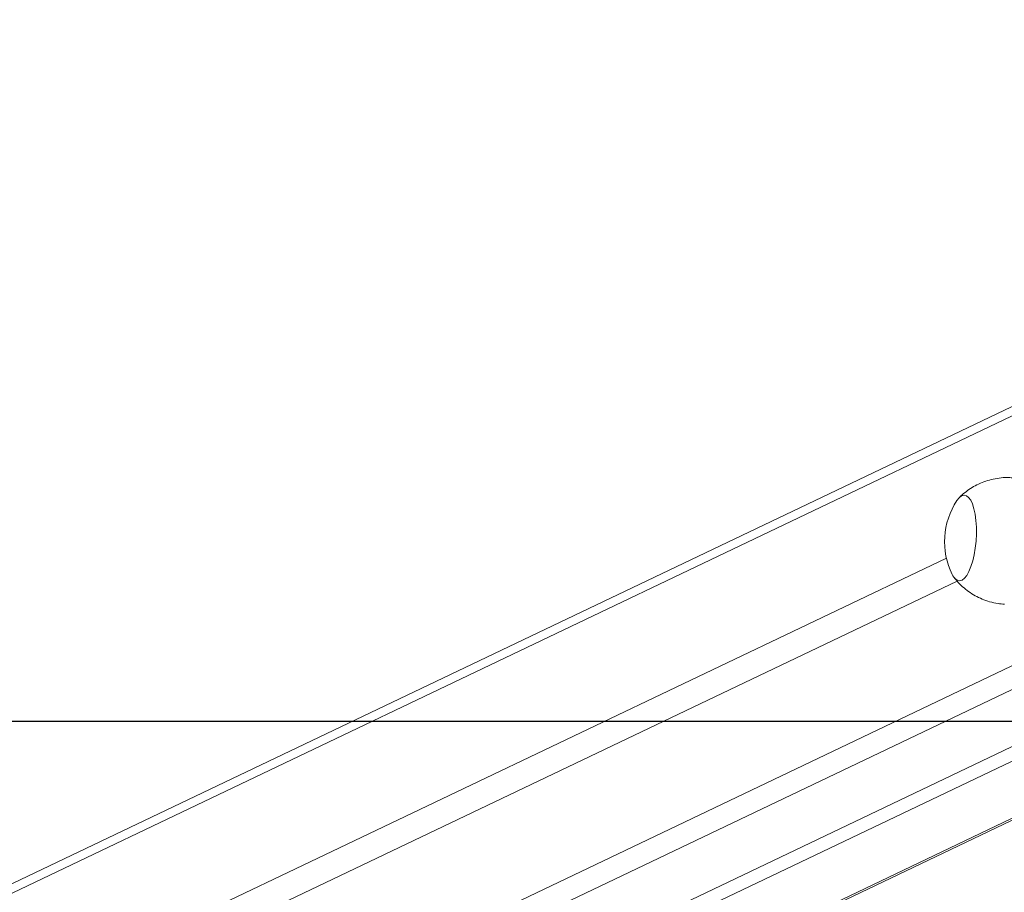
# Model space of a CAD drawing. Units: millimetres. Extents: x -4534 to 4839, y -3372 to 6193.
# Drawn here: x -269 to 41, y 348 to 624 of the extents above; entities that cross this region are included whole.
import ezdxf

# ---------------------------------------------------------------- set-up
doc = ezdxf.new("R2010")
doc.units = ezdxf.units.MM
doc.layers.add('Opvangzone', color=7, linetype='Continuous', true_color=0x00a19a)
doc.layers.add('VP-EQ', color=7, linetype='Continuous', true_color=0x8a3492)
doc.layers.add('Toestel 2D', color=7, linetype='Continuous', lineweight=20)

# ---------------------------------------------------------------- blocks, each defined once
blk = doc.blocks.new('wd1494')
at = {"layer": 'VP-EQ', "color": 0, "linetype": 'Continuous', "lineweight": 18}
for p, q in [((1150.4, 1189.545), (1068.524, 1150.456)), ((1150.392, 1189.241), (1068.269, 1150.035)), ((1068.269, 1142.156), (1150.403, 1181.368)), ((1150.769, 1180.796), (1068.739, 1141.634)), ((1153.911, 1180.493), (1075.063, 1142.85)), ((1154.757, 1180.439), (1075.909, 1142.796)), ((1078.067, 1142.023), (1158.093, 1180.228)), ((1078.067, 1141.961), (1158.207, 1180.221)), ((1068.269, 1146.539), (1137.707, 1179.689)), ((1138.042, 1178.963), (1068.269, 1145.652))]:
    blk.add_line(p, q, dxfattribs=at)
at = {"layer": 'VP-EQ', "color": 0, "linetype": 'Continuous', "lineweight": 18, "flags": 128}
blk.add_lwpolyline([(1138.037, 1181.499), (1138.111, 1181.59), (1138.187, 1181.648), (1138.263, 1181.669), (1138.337, 1181.653), (1138.407, 1181.601), (1138.472, 1181.514), (1138.529, 1181.394), (1138.576, 1181.246), (1138.613, 1181.072), (1138.639, 1180.877), (1138.653, 1180.667), (1138.654, 1180.448), (1138.642, 1180.226), (1138.618, 1180.006), (1138.583, 1179.795), (1138.537, 1179.598), (1138.481, 1179.42), (1138.418, 1179.268), (1138.349, 1179.144), (1138.275, 1179.052), (1138.199, 1178.995), (1138.123, 1178.974), (1138.049, 1178.989), (1137.978, 1179.041), (1137.914, 1179.128), (1137.89, 1179.172)], dxfattribs=at)
blk.add_lwpolyline([(1138.037, 1181.499), (1138.111, 1181.59), (1138.187, 1181.648), (1138.263, 1181.669), (1138.337, 1181.653), (1138.407, 1181.601), (1138.472, 1181.514), (1138.529, 1181.394), (1138.576, 1181.246), (1138.613, 1181.072), (1138.639, 1180.877), (1138.653, 1180.667), (1138.654, 1180.448), (1138.642, 1180.226), (1138.618, 1180.006), (1138.583, 1179.795), (1138.537, 1179.598), (1138.481, 1179.42), (1138.418, 1179.268), (1138.349, 1179.144), (1138.275, 1179.052), (1138.199, 1178.995), (1138.123, 1178.974), (1138.049, 1178.989), (1137.978, 1179.041), (1137.914, 1179.128), (1137.89, 1179.172)], dxfattribs=at)
at = {"layer": 'VP-EQ', "color": 0, "linetype": 'Continuous', "lineweight": 18}
blk.add_arc((1139.982, 1180.208), 2.334, 146.4249, 206.3373, dxfattribs=at)
for points, knots in [([(1139.785, 1182.221), (1139.732, 1182.224), (1139.594, 1182.234), (1139.371, 1182.215), (1139.123, 1182.17), (1138.888, 1182.097), (1138.668, 1182), (1138.465, 1181.884), (1138.282, 1181.748), (1138.161, 1181.645), (1138.105, 1181.584), (1138.1, 1181.577)], [0, 0, 0, 0, 0.084705, 0.223255, 0.358345, 0.490178, 0.618853, 0.744384, 0.866734, 0.985796, 1, 1, 1, 1]), ([(1137.944, 1179.087), (1137.977, 1179.043), (1138.06, 1178.935), (1138.214, 1178.782), (1138.404, 1178.629), (1138.611, 1178.498), (1138.833, 1178.39), (1139.075, 1178.306), (1139.31, 1178.251), (1139.467, 1178.24), (1139.533, 1178.236)], [0, 0, 0, 0, 0.0893821, 0.2187361, 0.3494585, 0.4811462, 0.6135341, 0.7464097, 0.8938591, 1, 1, 1, 1])]:
    blk.add_open_spline(points, degree=3, knots=knots, dxfattribs=at)
blk = doc.blocks.new('VPL-03-WD1494')
at = {"layer": 'Opvangzone'}
blk.add_lwpolyline([(-3438.02, 5848.53), (-3438.02, 402.39), (3961.98, 402.39), (3961.98, 5848.53)], close=True, dxfattribs=at)
at = {"layer": 'Toestel 2D', "color": 0, "xscale": 10, "yscale": 10, "zscale": 10}
blk.add_blockref('wd1494', (-11354.2, -11343.02), dxfattribs=at)
blk = doc.blocks.new('VPL-18-RC1494')
blk.add_blockref('VPL-03-WD1494', (0, 0))

msp = doc.modelspace()

# ---------------------------------------------------------------- block references
msp.add_blockref('VPL-18-RC1494', (0, 0))

doc.saveas('drawing.dxf')
